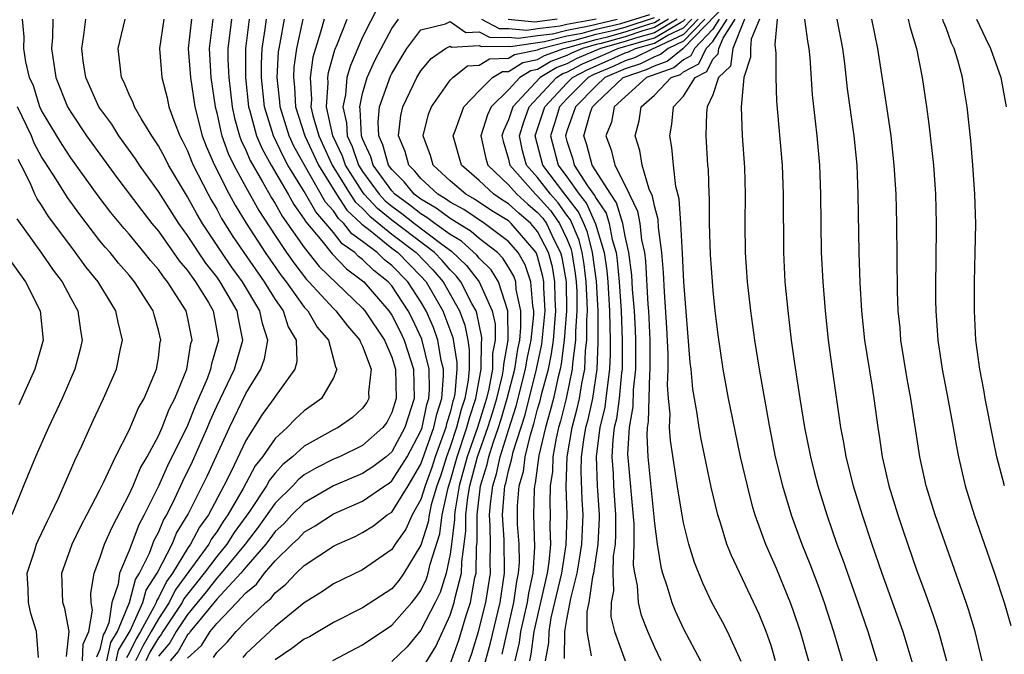
# Model space of a CAD drawing. Units: inches. Extents: x 2625000 to 2628000, y 1491000 to 1494000.
# Drawn here: x 2625823 to 2625891, y 1491657 to 1491701 of the extents above; entities that cross this region are included whole.
import ezdxf

# ---------------------------------------------------------------- set-up
doc = ezdxf.new("R2010")
doc.units = ezdxf.units.IN
doc.header["$MEASUREMENT"] = 0
doc.layers.add('LD26251491_2ft', color=192, linetype='Continuous')

msp = doc.modelspace()

# ---------------------------------------------------------------- linework, layer by layer
at = {"layer": 'LD26251491_2ft'}
for points, elevation in [([(2625848.08, 1491701.92), (2625847, 1491699.76), (2625846.161, 1491697.839), (2625845.926, 1491697), (2625845.822, 1491695.822), (2625845.641, 1491695), (2625845.899, 1491693.899), (2625845.941, 1491693), (2625846.281, 1491692.281), (2625846.723, 1491691), (2625847, 1491690.564), (2625848.141, 1491689), (2625848.555, 1491688.555), (2625849, 1491688.191), (2625849.687, 1491687.687), (2625850.553, 1491687), (2625852.426, 1491685.574), (2625853.096, 1491685.096), (2625854.121, 1491684.121), (2625854.987, 1491683), (2625855.877, 1491681), (2625856.077, 1491680.077), (2625856.081, 1491679), (2625855.914, 1491678.086), (2625855.899, 1491677), (2625855.646, 1491675.646), (2625855.489, 1491675), (2625855.378, 1491674.622), (2625854.866, 1491673), (2625854.176, 1491671), (2625853.631, 1491669), (2625853.344, 1491667.344), (2625853.305, 1491667), (2625853.307, 1491666.693), (2625853.1, 1491665), (2625853, 1491664.314), (2625852.729, 1491663), (2625852.313, 1491661.687), (2625851.978, 1491661), (2625851, 1491659.096), (2625850.044, 1491657.956), (2625849, 1491656.942)], 8954), ([(2625867.469, 1491657), (2625867, 1491657.964), (2625866.544, 1491659), (2625866.115, 1491660.115), (2625865.906, 1491661), (2625865.835, 1491662.164), (2625865.662, 1491663), (2625865.58, 1491663.58), (2625865.619, 1491665), (2625865.612, 1491666.388), (2625865.191, 1491671.191), (2625865.297, 1491673), (2625865.551, 1491674.449), (2625865.577, 1491675.577), (2625865.724, 1491677), (2625865.727, 1491679), (2625865.699, 1491679.699), (2625865.632, 1491681), (2625865.507, 1491682.493), (2625865.454, 1491683.454), (2625865.249, 1491685), (2625865, 1491686.131), (2625864.832, 1491687), (2625864.41, 1491688.41), (2625864.009, 1491689), (2625862.729, 1491691), (2625862.38, 1491692.38), (2625862.175, 1491693), (2625862.621, 1491694.621), (2625862.754, 1491695), (2625863, 1491695.249), (2625864.869, 1491697), (2625865, 1491697.057), (2625866.454, 1491697.546), (2625867, 1491697.815), (2625867.878, 1491698.122), (2625868.946, 1491699), (2625869, 1491699.025), (2625871.937, 1491702.063)], 8930), ([(2625827.804, 1491657), (2625827.857, 1491658.143), (2625828.24, 1491659), (2625828.477, 1491660.477), (2625828.39, 1491661), (2625828.374, 1491661.626), (2625828.598, 1491663), (2625829, 1491664.047), (2625829.319, 1491665), (2625829.829, 1491666.171), (2625831, 1491668.413), (2625831.263, 1491669), (2625831.769, 1491670.231), (2625832.226, 1491671), (2625833, 1491672.428), (2625833.264, 1491673), (2625833.747, 1491674.253), (2625834.132, 1491675), (2625834.944, 1491677), (2625835.238, 1491678.762), (2625835.31, 1491679), (2625835, 1491680.58), (2625834.9, 1491681), (2625833.634, 1491683), (2625833.344, 1491683.344), (2625833, 1491683.843), (2625832.456, 1491684.456), (2625832.034, 1491685), (2625831, 1491686.262), (2625830.652, 1491686.652), (2625829.746, 1491687.745), (2625828.883, 1491688.883), (2625827, 1491691.502), (2625826.401, 1491692.402), (2625826.033, 1491693), (2625825, 1491694.751), (2625824.883, 1491695), (2625824.431, 1491696.431), (2625824.179, 1491697), (2625823.928, 1491698.072), (2625823.789, 1491699), (2625823.799, 1491699.799), (2625823.685, 1491701)], 8982), ([(2625825.77, 1491701), (2625825.751, 1491699.751), (2625825.686, 1491699), (2625825.983, 1491697), (2625826.776, 1491695), (2625827, 1491694.619), (2625828.079, 1491693), (2625830.153, 1491690.153), (2625831.876, 1491687.876), (2625832.564, 1491687), (2625833, 1491686.474), (2625834.436, 1491684.436), (2625835, 1491683.77), (2625835.309, 1491683.309), (2625835.553, 1491683), (2625836.431, 1491681.569), (2625836.763, 1491681), (2625837.123, 1491679), (2625836.641, 1491677.359), (2625836.584, 1491677), (2625836.346, 1491676.346), (2625835.535, 1491674.465), (2625835, 1491673.129), (2625833.634, 1491670.366), (2625833, 1491668.983), (2625832.025, 1491667), (2625831.67, 1491666.329), (2625831, 1491664.574), (2625830.341, 1491663), (2625830.247, 1491662.247), (2625829.807, 1491661), (2625829.597, 1491659.597), (2625829.351, 1491659), (2625829.221, 1491658.78), (2625829, 1491657.786), (2625828.757, 1491657.243)], 8980), ([(2625829.472, 1491657), (2625829.749, 1491658.251), (2625830.191, 1491659), (2625831.019, 1491661), (2625831.433, 1491662.567), (2625831.718, 1491663), (2625832.391, 1491664.391), (2625832.724, 1491665.277), (2625833, 1491665.799), (2625833.354, 1491666.645), (2625833.573, 1491667), (2625834.122, 1491668.122), (2625834.678, 1491669.322), (2625835.338, 1491670.662), (2625836.373, 1491673), (2625836.553, 1491673.447), (2625837, 1491674.457), (2625838.213, 1491677), (2625838.785, 1491679), (2625838.485, 1491680.485), (2625838.401, 1491681), (2625837.237, 1491683), (2625837, 1491683.334), (2625836.265, 1491684.265), (2625835, 1491686.178), (2625834.405, 1491687), (2625833, 1491689.189), (2625831.702, 1491691), (2625831.434, 1491691.433), (2625830.295, 1491693), (2625829.802, 1491693.802), (2625828.918, 1491695), (2625828.03, 1491697), (2625827.857, 1491698.143), (2625827.751, 1491699), (2625827.903, 1491699.903), (2625828.019, 1491701)], 8978), ([(2625830.118, 1491657), (2625830.278, 1491657.722), (2625831.063, 1491659.063), (2625831.932, 1491661), (2625832.155, 1491661.845), (2625832.914, 1491663), (2625833.94, 1491665), (2625834.253, 1491665.747), (2625835.048, 1491667.048), (2625836.338, 1491669.661), (2625837.871, 1491673), (2625839, 1491675.341), (2625840.034, 1491677), (2625840.286, 1491677.714), (2625840.516, 1491679), (2625840.13, 1491680.13), (2625839.967, 1491681), (2625838.775, 1491683), (2625838.024, 1491684.024), (2625837.347, 1491685), (2625836.024, 1491687), (2625835.646, 1491687.647), (2625835, 1491688.814), (2625833.687, 1491691), (2625833.461, 1491691.461), (2625833, 1491692.309), (2625832.736, 1491692.736), (2625832.544, 1491693), (2625831.815, 1491694.185), (2625831.361, 1491695), (2625831.272, 1491695.272), (2625831, 1491695.838), (2625830.666, 1491696.666), (2625830.483, 1491697), (2625830.395, 1491697.605), (2625830.256, 1491699), (2625830.722, 1491701)], 8976), ([(2625833.368, 1491701), (2625833.073, 1491699), (2625833.237, 1491697), (2625833.6, 1491695.599), (2625833.73, 1491695), (2625834.133, 1491693.867), (2625834.479, 1491693), (2625834.663, 1491692.663), (2625835, 1491691.974), (2625835.27, 1491691.27), (2625835.39, 1491691), (2625836.413, 1491689), (2625836.622, 1491688.622), (2625837, 1491687.975), (2625837.339, 1491687.339), (2625838.108, 1491686.108), (2625838.85, 1491685), (2625840.253, 1491683), (2625841, 1491681.787), (2625841.547, 1491681), (2625841.903, 1491679.904), (2625842.449, 1491679), (2625842.489, 1491677.511), (2625842.352, 1491677), (2625841, 1491675.134), (2625840.92, 1491675), (2625840.117, 1491673.883), (2625839, 1491672.119), (2625837.987, 1491669.987), (2625837.485, 1491669), (2625836.427, 1491667), (2625835.827, 1491666.173), (2625835.209, 1491665), (2625835, 1491664.711), (2625833.965, 1491663), (2625833.557, 1491662.443), (2625833, 1491661.31), (2625832.877, 1491661.123), (2625832.845, 1491661), (2625832.718, 1491660.718), (2625831.772, 1491659), (2625831.485, 1491658.515), (2625831, 1491657.52), (2625830.807, 1491657.193)], 8974), ([(2625835.267, 1491701), (2625835.048, 1491699), (2625835.201, 1491697), (2625835.502, 1491695), (2625836.01, 1491693), (2625836.285, 1491692.285), (2625836.853, 1491691), (2625837.863, 1491689), (2625838.258, 1491688.259), (2625839.009, 1491687.009), (2625840.318, 1491685), (2625841.424, 1491683.425), (2625841.752, 1491683), (2625843, 1491681.263), (2625843.239, 1491681), (2625843.886, 1491679.886), (2625844.655, 1491679), (2625845.154, 1491677.154), (2625845.238, 1491677), (2625845, 1491676.403), (2625844.188, 1491675), (2625843, 1491674.138), (2625842.403, 1491673.597), (2625841.834, 1491673), (2625841, 1491672.247), (2625840.146, 1491671), (2625839.637, 1491670.363), (2625838.818, 1491668.818), (2625837.771, 1491667), (2625837.449, 1491666.551), (2625837, 1491665.854), (2625836.641, 1491665.359), (2625836.452, 1491665), (2625834.157, 1491661.844), (2625833.742, 1491661), (2625833, 1491659.88), (2625832.515, 1491659), (2625831.951, 1491658.049), (2625831.441, 1491657)], 8972), ([(2625836.729, 1491701), (2625836.476, 1491699), (2625836.608, 1491697), (2625836.89, 1491695), (2625837, 1491694.577), (2625837.279, 1491693.279), (2625837.357, 1491693), (2625837.797, 1491691.797), (2625838.182, 1491691), (2625839, 1491689.473), (2625839.881, 1491687.881), (2625841, 1491686.163), (2625841.786, 1491685), (2625842.287, 1491684.287), (2625843.16, 1491683.16), (2625843.326, 1491683), (2625845, 1491681.17), (2625845.176, 1491681), (2625845.969, 1491679.969), (2625846.816, 1491679), (2625846.853, 1491678.853), (2625847, 1491678.586), (2625847.591, 1491677), (2625847.415, 1491675.415), (2625847.429, 1491675), (2625847.282, 1491674.718), (2625847, 1491674.33), (2625846.317, 1491673.683), (2625845.328, 1491673), (2625845, 1491672.837), (2625843, 1491671.73), (2625842.205, 1491671), (2625841.54, 1491670.46), (2625841, 1491669.871), (2625840.613, 1491669.387), (2625840.407, 1491669), (2625839.249, 1491667.249), (2625838.207, 1491665.793), (2625837.697, 1491665), (2625837, 1491664.161), (2625836.13, 1491663), (2625835, 1491661.576), (2625834.756, 1491661.244), (2625834.637, 1491661), (2625833.315, 1491659), (2625833.201, 1491658.799), (2625833, 1491658.564), (2625832.418, 1491657.582), (2625832.135, 1491657)], 8970), ([(2625838.005, 1491701), (2625837.88, 1491699.88), (2625837.764, 1491699), (2625837.768, 1491698.232), (2625837.83, 1491697), (2625838.055, 1491695), (2625838.222, 1491694.222), (2625838.567, 1491693), (2625838.683, 1491692.683), (2625839, 1491692.025), (2625839.305, 1491691.305), (2625840.144, 1491689.855), (2625840.754, 1491688.754), (2625841, 1491688.372), (2625841.49, 1491687.49), (2625843, 1491685.343), (2625844.034, 1491684.034), (2625847, 1491681.184), (2625847.159, 1491681), (2625848.493, 1491679), (2625849, 1491677.815), (2625849.263, 1491677), (2625849.302, 1491675), (2625849, 1491674.019), (2625848.651, 1491673.349), (2625848.397, 1491673), (2625847, 1491671.772), (2625845.412, 1491671), (2625845, 1491670.825), (2625843.795, 1491670.205), (2625843, 1491669.744), (2625842.589, 1491669.411), (2625842.213, 1491669), (2625841, 1491667.808), (2625839.844, 1491666.156), (2625838.944, 1491665), (2625837.306, 1491663), (2625837, 1491662.672), (2625836.27, 1491661.73), (2625835, 1491660.182), (2625834.222, 1491659), (2625833.778, 1491658.222), (2625833, 1491657.31)], 8968), ([(2625839.23, 1491701), (2625838.97, 1491699), (2625838.982, 1491697), (2625839.189, 1491695), (2625839.275, 1491694.724), (2625839.739, 1491693), (2625840.114, 1491692.114), (2625840.727, 1491691), (2625841.891, 1491689), (2625842.287, 1491688.287), (2625843, 1491687.3), (2625843.107, 1491687.107), (2625844.198, 1491685.802), (2625844.908, 1491684.908), (2625845.886, 1491683.886), (2625847.077, 1491683), (2625848.802, 1491681), (2625849, 1491680.702), (2625849.58, 1491679.58), (2625849.858, 1491679), (2625850.494, 1491677), (2625850.531, 1491675), (2625849.905, 1491673), (2625849, 1491671.331), (2625848.619, 1491671), (2625847.699, 1491670.301), (2625847, 1491669.853), (2625845, 1491669.003), (2625843, 1491667.841), (2625842.145, 1491667), (2625841.595, 1491666.405), (2625841, 1491665.862), (2625840.642, 1491665.358), (2625840.362, 1491665), (2625839, 1491663.419), (2625838.658, 1491663), (2625837, 1491661.222), (2625835.958, 1491659.958), (2625835.192, 1491659), (2625835.117, 1491658.883), (2625835, 1491658.776), (2625834.355, 1491657.644), (2625833.806, 1491657)], 8966), ([(2625835, 1491657.185), (2625835.95, 1491658.051), (2625836.554, 1491659), (2625837, 1491659.557), (2625838.39, 1491661), (2625839, 1491661.665), (2625839.734, 1491662.266), (2625840.286, 1491663), (2625841, 1491663.858), (2625842.167, 1491665), (2625842.603, 1491665.397), (2625843, 1491665.827), (2625843.743, 1491666.257), (2625845, 1491667.084), (2625847, 1491667.952), (2625848.515, 1491669), (2625848.811, 1491669.189), (2625849, 1491669.333), (2625850.053, 1491671), (2625851, 1491672.772), (2625851.08, 1491673), (2625851.414, 1491674.586), (2625851.544, 1491675), (2625851.593, 1491675.593), (2625851.572, 1491677), (2625851.064, 1491679.064), (2625850.42, 1491680.42), (2625850.121, 1491681), (2625849, 1491682.71), (2625848.75, 1491683), (2625847.768, 1491683.768), (2625847, 1491684.522), (2625846.725, 1491684.725), (2625846.463, 1491685), (2625845.601, 1491685.601), (2625845, 1491686.372), (2625844.477, 1491687), (2625843.786, 1491687.786), (2625843, 1491689.192), (2625841.884, 1491691), (2625841.569, 1491691.569), (2625840.891, 1491693), (2625840.271, 1491695), (2625840.066, 1491697), (2625840.061, 1491697.939), (2625840.116, 1491699), (2625840.325, 1491700.324), (2625840.412, 1491701)], 8964), ([(2625836.782, 1491657.218), (2625837, 1491657.561), (2625837.717, 1491658.283), (2625838.332, 1491659), (2625839, 1491659.7), (2625840.369, 1491661), (2625840.716, 1491661.284), (2625841, 1491661.662), (2625841.743, 1491662.257), (2625842.449, 1491663), (2625843, 1491663.537), (2625845, 1491664.86), (2625845.281, 1491665), (2625846.48, 1491665.52), (2625847, 1491665.789), (2625847.747, 1491666.252), (2625848.69, 1491667), (2625849, 1491667.205), (2625850.117, 1491669), (2625851, 1491670.475), (2625851.89, 1491673), (2625852.083, 1491673.917), (2625852.423, 1491675), (2625852.551, 1491676.551), (2625852.544, 1491677), (2625852.395, 1491677.605), (2625852.158, 1491679), (2625851.856, 1491679.856), (2625851.353, 1491681), (2625851, 1491681.615), (2625850.098, 1491683), (2625849, 1491684.113), (2625848.502, 1491684.502), (2625847.996, 1491685), (2625847, 1491685.766), (2625846.273, 1491686.273), (2625845.706, 1491687), (2625845.339, 1491687.339), (2625845, 1491687.856), (2625844.465, 1491688.465), (2625843.011, 1491691), (2625842.296, 1491692.296), (2625841.966, 1491693), (2625841.345, 1491695), (2625841.328, 1491695.327), (2625841.153, 1491697), (2625841.241, 1491698.759), (2625841.274, 1491699), (2625841.35, 1491699.35), (2625841.637, 1491701)], 8962), ([(2625842.903, 1491701), (2625842.474, 1491699), (2625842.297, 1491697.703), (2625842.262, 1491697), (2625842.331, 1491696.331), (2625842.404, 1491695), (2625843.03, 1491693), (2625843.968, 1491691), (2625845.201, 1491689), (2625845.914, 1491687.914), (2625846.902, 1491687), (2625846.945, 1491686.945), (2625847.406, 1491686.594), (2625849, 1491685.308), (2625849.411, 1491685), (2625851, 1491683.389), (2625851.35, 1491683), (2625852.492, 1491681), (2625852.647, 1491680.647), (2625853.177, 1491679.177), (2625853.457, 1491677.457), (2625853.45, 1491677), (2625853.317, 1491675.317), (2625853.259, 1491675), (2625853.195, 1491674.805), (2625853, 1491674.037), (2625852.752, 1491673.248), (2625852.7, 1491673), (2625851.965, 1491671), (2625851.736, 1491670.264), (2625851.279, 1491669), (2625851, 1491668.058), (2625850.402, 1491667), (2625849.961, 1491666.039), (2625849.242, 1491665), (2625849, 1491664.626), (2625847, 1491663.242), (2625845, 1491662.276), (2625844.241, 1491661.759), (2625843, 1491660.972), (2625841, 1491659.352), (2625839, 1491657.47), (2625838.783, 1491657.217)], 8960), ([(2625844.355, 1491701), (2625844.123, 1491700.123), (2625843.766, 1491699), (2625843.598, 1491698.402), (2625843.404, 1491697), (2625843.497, 1491695.497), (2625843.463, 1491695), (2625843.59, 1491694.41), (2625843.995, 1491693), (2625844.924, 1491691), (2625846.153, 1491689), (2625846.488, 1491688.488), (2625847, 1491688.015), (2625847.489, 1491687.489), (2625849, 1491686.263), (2625850.683, 1491685), (2625851.824, 1491683.824), (2625852.513, 1491683), (2625853.634, 1491681), (2625854.008, 1491680.008), (2625854.208, 1491679), (2625854.316, 1491678.316), (2625854.297, 1491677), (2625854.237, 1491676.237), (2625854.011, 1491675), (2625853.761, 1491674.239), (2625853.446, 1491673), (2625853, 1491671.678), (2625852.748, 1491671), (2625852.332, 1491669.668), (2625852.091, 1491669), (2625851.708, 1491667.708), (2625851.554, 1491667), (2625851.491, 1491666.509), (2625851, 1491664.933), (2625849.828, 1491663), (2625849.486, 1491662.515), (2625849, 1491661.93), (2625847, 1491660.628), (2625845, 1491659.624), (2625843.351, 1491658.649), (2625843, 1491658.482), (2625842.155, 1491657.845), (2625841, 1491657.075)], 8958), ([(2625844.968, 1491657.032), (2625847, 1491658.1), (2625849, 1491659.433), (2625850.373, 1491661), (2625850.658, 1491661.342), (2625851, 1491661.828), (2625851.384, 1491662.616), (2625851.506, 1491663), (2625851.637, 1491663.637), (2625852.292, 1491665.708), (2625852.455, 1491667), (2625852.863, 1491668.863), (2625853, 1491669.299), (2625853.475, 1491671), (2625854.156, 1491673), (2625854.327, 1491673.673), (2625854.762, 1491675), (2625855.131, 1491677), (2625855.155, 1491678.845), (2625855.184, 1491679), (2625855.183, 1491679.183), (2625854.839, 1491680.839), (2625854.778, 1491681), (2625854.499, 1491681.501), (2625853.73, 1491683), (2625853.412, 1491683.412), (2625853, 1491683.808), (2625852.457, 1491684.457), (2625851.934, 1491685), (2625849, 1491687.221), (2625848.022, 1491688.022), (2625847.113, 1491689), (2625847, 1491689.154), (2625845.826, 1491691), (2625845.614, 1491691.614), (2625844.959, 1491693), (2625844.525, 1491695), (2625844.638, 1491696.638), (2625844.615, 1491697), (2625844.662, 1491697.338), (2625845.1, 1491698.9), (2625845.257, 1491699.257), (2625845.932, 1491701)], 8956), ([(2625851, 1491656.319), (2625852.017, 1491657.982), (2625853, 1491660.129), (2625853.288, 1491661), (2625853.352, 1491661.352), (2625853.779, 1491663), (2625853.794, 1491663.794), (2625853.971, 1491665), (2625854.083, 1491665.917), (2625854.074, 1491667), (2625854.21, 1491668.211), (2625854.348, 1491669), (2625854.877, 1491671), (2625855.592, 1491673), (2625855.931, 1491674.068), (2625856.204, 1491675), (2625856.591, 1491676.591), (2625856.667, 1491677), (2625856.672, 1491677.328), (2625856.978, 1491679), (2625856.965, 1491681), (2625856.307, 1491683), (2625855.805, 1491683.805), (2625855, 1491684.609), (2625854.83, 1491684.83), (2625853.773, 1491685.773), (2625853, 1491686.233), (2625851.952, 1491687), (2625851.414, 1491687.414), (2625851, 1491687.649), (2625850.247, 1491688.247), (2625849.22, 1491689), (2625849, 1491689.241), (2625847.727, 1491691), (2625847.571, 1491691.571), (2625847, 1491692.797), (2625846.923, 1491693), (2625846.838, 1491694.838), (2625846.8, 1491695), (2625847, 1491695.905), (2625847.321, 1491697), (2625847.835, 1491698.165), (2625848.262, 1491699), (2625849, 1491700.371), (2625849.453, 1491701)], 8952), ([(2625853, 1491656.778), (2625853.595, 1491658.406), (2625854.097, 1491660.097), (2625854.396, 1491661), (2625854.703, 1491662.703), (2625854.78, 1491663), (2625854.814, 1491664.814), (2625854.859, 1491665.141), (2625854.843, 1491667), (2625855.075, 1491669), (2625855.53, 1491670.47), (2625855.646, 1491671), (2625855.94, 1491671.94), (2625856.321, 1491673), (2625856.485, 1491673.515), (2625856.92, 1491675), (2625857.426, 1491677), (2625857.636, 1491678.365), (2625857.769, 1491679), (2625857.858, 1491679.858), (2625857.854, 1491681), (2625857.536, 1491682.464), (2625857.494, 1491683), (2625857.37, 1491683.37), (2625857, 1491684.008), (2625856.619, 1491684.619), (2625856.238, 1491685), (2625855, 1491685.967), (2625854.45, 1491686.45), (2625853, 1491687.327), (2625852.054, 1491688.054), (2625851, 1491688.653), (2625850.543, 1491689), (2625849.852, 1491689.852), (2625849, 1491690.696), (2625848.78, 1491691), (2625848.397, 1491692.397), (2625848.116, 1491693), (2625848.063, 1491693.937), (2625848.167, 1491695), (2625848.905, 1491697.095), (2625849, 1491697.281), (2625849.642, 1491698.358), (2625850.041, 1491699), (2625851, 1491700.275), (2625852.684, 1491700.684), (2625853, 1491700.842), (2625854.087, 1491700.087), (2625855, 1491700.132), (2625855.744, 1491699.744), (2625857, 1491699.764), (2625857.697, 1491699.697), (2625859, 1491699.887), (2625860.009, 1491700.009), (2625861, 1491700.261), (2625862.539, 1491700.539), (2625863, 1491700.67), (2625864.445, 1491701)], 8950), ([(2625853.886, 1491655.886), (2625854.492, 1491657.508), (2625854.951, 1491659), (2625855.445, 1491661), (2625855.756, 1491663), (2625855.743, 1491663.743), (2625855.765, 1491665), (2625855.752, 1491666.248), (2625855.708, 1491667), (2625855.764, 1491667.764), (2625855.917, 1491669), (2625856.173, 1491669.827), (2625856.429, 1491671), (2625857, 1491672.826), (2625857.537, 1491674.463), (2625858.177, 1491677), (2625858.286, 1491677.713), (2625858.556, 1491679), (2625858.737, 1491680.737), (2625858.736, 1491681), (2625858.663, 1491681.337), (2625858.533, 1491683), (2625858.15, 1491684.15), (2625857.656, 1491685), (2625857, 1491685.764), (2625855.358, 1491687), (2625853.941, 1491687.941), (2625853, 1491688.459), (2625852.694, 1491688.694), (2625852.156, 1491689), (2625851, 1491690.068), (2625850.583, 1491690.583), (2625850.162, 1491691), (2625849.92, 1491691.92), (2625849.451, 1491693), (2625849.612, 1491694.388), (2625849.749, 1491695), (2625850.72, 1491697), (2625851, 1491697.458), (2625851.694, 1491698.306), (2625852.678, 1491699), (2625853, 1491699.162), (2625853.095, 1491699.095), (2625855, 1491699.189), (2625855.124, 1491699.124), (2625857, 1491699.155), (2625857.141, 1491699.141), (2625859.468, 1491699.468), (2625861, 1491699.858), (2625862.047, 1491700.047), (2625863, 1491700.319), (2625864.709, 1491700.709), (2625866.68, 1491701.321)], 8948), ([(2625855, 1491655.375), (2625855.761, 1491658.239), (2625856.422, 1491661), (2625856.725, 1491663), (2625856.697, 1491665.303), (2625856.598, 1491667), (2625856.724, 1491668.724), (2625856.758, 1491669), (2625856.815, 1491669.185), (2625857, 1491670.029), (2625857.218, 1491670.782), (2625857.246, 1491671), (2625857.321, 1491671.321), (2625858.142, 1491673.858), (2625858.928, 1491677), (2625859.291, 1491678.709), (2625859.514, 1491681), (2625859.427, 1491682.573), (2625859.42, 1491683), (2625859.358, 1491683.358), (2625859, 1491684.717), (2625858.929, 1491684.929), (2625858.888, 1491685), (2625857.189, 1491687), (2625857, 1491687.165), (2625855.867, 1491687.867), (2625854.671, 1491688.671), (2625854.074, 1491689), (2625853, 1491689.926), (2625851.829, 1491691), (2625851.647, 1491691.647), (2625851.149, 1491693), (2625851.521, 1491694.479), (2625851.716, 1491695), (2625853, 1491696.812), (2625853.178, 1491697), (2625854.199, 1491697.801), (2625855, 1491697.861), (2625855.705, 1491698.295), (2625857, 1491698.326), (2625857.416, 1491698.583), (2625859, 1491698.909), (2625859.213, 1491699), (2625861, 1491699.455), (2625861.555, 1491699.555), (2625863, 1491699.967), (2625864.253, 1491700.253), (2625865, 1491700.46), (2625867, 1491701.118)], 8946), ([(2625856.556, 1491657.444), (2625857.372, 1491661), (2625857.572, 1491662.428), (2625857.695, 1491663), (2625857.747, 1491663.747), (2625857.722, 1491665), (2625857.627, 1491666.373), (2625857.608, 1491667), (2625857.622, 1491667.622), (2625857.739, 1491669), (2625858.022, 1491669.978), (2625858.152, 1491671), (2625858.505, 1491672.505), (2625858.747, 1491673.253), (2625859, 1491674.261), (2625859.171, 1491674.829), (2625859.271, 1491675.271), (2625859.732, 1491677), (2625859.956, 1491678.044), (2625860.075, 1491679), (2625860.247, 1491681), (2625860.202, 1491681.798), (2625860.182, 1491683), (2625860.01, 1491684.01), (2625859.748, 1491685), (2625859, 1491686.453), (2625858.538, 1491687), (2625857.702, 1491687.701), (2625857, 1491688.347), (2625856.597, 1491688.597), (2625855.997, 1491689), (2625855, 1491689.933), (2625853.77, 1491691), (2625853.197, 1491693), (2625853.346, 1491693.346), (2625853.942, 1491695), (2625855, 1491696.1), (2625855.915, 1491697), (2625856.586, 1491697.414), (2625857, 1491697.424), (2625857.975, 1491698.025), (2625859, 1491698.237), (2625859.475, 1491698.525), (2625860.796, 1491699), (2625861.063, 1491699.063), (2625863, 1491699.615), (2625863.798, 1491699.798), (2625865, 1491700.131), (2625866.692, 1491700.692), (2625867, 1491700.78), (2625867.37, 1491701)], 8944), ([(2625867.963, 1491701), (2625867, 1491700.427), (2625866.199, 1491700.198), (2625865, 1491699.801), (2625863.342, 1491699.342), (2625863, 1491699.264), (2625862.074, 1491699), (2625861.324, 1491698.676), (2625861, 1491698.504), (2625859.894, 1491698.106), (2625859, 1491697.563), (2625858.533, 1491697.467), (2625857.776, 1491697), (2625857, 1491696.168), (2625855.818, 1491695), (2625855.565, 1491694.435), (2625855.103, 1491693), (2625855.441, 1491691.441), (2625855.575, 1491691), (2625857, 1491689.654), (2625857.575, 1491689), (2625858.317, 1491688.317), (2625859, 1491687.744), (2625859.347, 1491687.346), (2625859.596, 1491687), (2625860.116, 1491685.884), (2625860.572, 1491685), (2625860.661, 1491684.661), (2625860.945, 1491683), (2625860.979, 1491681), (2625860.824, 1491679), (2625860.622, 1491677.378), (2625860.54, 1491677), (2625860.373, 1491676.373), (2625860.08, 1491675), (2625859.867, 1491674.133), (2625859.527, 1491673), (2625859.075, 1491671.075), (2625858.826, 1491669.174), (2625858.776, 1491669), (2625858.755, 1491668.755), (2625858.715, 1491667), (2625858.79, 1491664.79), (2625858.666, 1491663), (2625858.37, 1491661.63), (2625858.282, 1491661), (2625857.833, 1491659), (2625857.734, 1491658.266), (2625857.438, 1491657)], 8942), ([(2625855.142, 1491701), (2625856.363, 1491700.363), (2625857, 1491700.373), (2625858.253, 1491700.253), (2625859, 1491700.362), (2625860.55, 1491700.55), (2625861, 1491700.664), (2625863, 1491701.021)], 8952), ([(2625868.555, 1491701), (2625867, 1491700.075), (2625865.706, 1491699.706), (2625865, 1491699.471), (2625863.296, 1491699), (2625861.696, 1491698.304), (2625861, 1491697.935), (2625860.312, 1491697.688), (2625859.181, 1491697), (2625857.288, 1491695), (2625857, 1491694.1), (2625856.66, 1491693.341), (2625856.55, 1491693), (2625856.63, 1491692.63), (2625857, 1491691.408), (2625857.092, 1491691), (2625858.859, 1491689), (2625859, 1491688.876), (2625859.874, 1491687.874), (2625860.502, 1491687), (2625861, 1491685.932), (2625861.272, 1491685.272), (2625861.342, 1491685), (2625861.571, 1491683.571), (2625861.642, 1491683), (2625861.675, 1491682.325), (2625861.695, 1491681), (2625861.591, 1491679.591), (2625861.593, 1491679), (2625861.385, 1491677.385), (2625861.369, 1491677), (2625860.948, 1491675), (2625860.563, 1491673.437), (2625860.432, 1491673), (2625860.258, 1491672.258), (2625860.038, 1491671), (2625860.011, 1491669.989), (2625859.86, 1491669), (2625859.833, 1491667.833), (2625859.863, 1491667), (2625859.834, 1491666.166), (2625859.87, 1491665), (2625859.775, 1491663.775), (2625859.653, 1491663), (2625858.747, 1491659), (2625858.539, 1491657.461), (2625858.432, 1491657)], 8940), ([(2625860.344, 1491701), (2625858.809, 1491700.81), (2625856.982, 1491700.983)], 8954), ([(2625859.546, 1491657), (2625859.777, 1491658.223), (2625859.783, 1491659), (2625859.937, 1491659.937), (2625860.648, 1491663), (2625860.956, 1491664.956), (2625861.023, 1491667), (2625860.955, 1491668.955), (2625861.014, 1491671), (2625861.354, 1491673), (2625861.704, 1491674.296), (2625861.862, 1491675), (2625862.019, 1491676.019), (2625862.225, 1491677), (2625862.276, 1491678.276), (2625862.369, 1491679), (2625862.363, 1491680.363), (2625862.41, 1491681), (2625862.401, 1491681.599), (2625862.333, 1491683), (2625862.185, 1491684.185), (2625862.055, 1491685), (2625861.839, 1491685.839), (2625861.249, 1491687.249), (2625861, 1491687.568), (2625860.401, 1491688.401), (2625859.879, 1491689), (2625859, 1491690.154), (2625858.246, 1491691), (2625857.968, 1491691.968), (2625857.748, 1491693), (2625858.042, 1491693.958), (2625858.423, 1491695), (2625860.288, 1491697), (2625860.731, 1491697.269), (2625861, 1491697.365), (2625862.067, 1491697.933), (2625863.467, 1491698.533), (2625864.486, 1491699), (2625867, 1491699.723), (2625868.784, 1491700.784), (2625869, 1491700.885), (2625869.112, 1491701)], 8938), ([(2625860.85, 1491657.15), (2625860.865, 1491659), (2625861, 1491659.822), (2625861.269, 1491661.269), (2625861.718, 1491663), (2625861.84, 1491663.84), (2625862.038, 1491665), (2625862.117, 1491667), (2625862.053, 1491668.052), (2625861.986, 1491669.986), (2625862.013, 1491671), (2625862.163, 1491672.163), (2625862.305, 1491673), (2625862.453, 1491673.547), (2625862.778, 1491675), (2625863.08, 1491677), (2625863.154, 1491678.846), (2625863.139, 1491681), (2625863.026, 1491683.026), (2625862.768, 1491685), (2625862.407, 1491686.407), (2625862.162, 1491687), (2625861.802, 1491687.802), (2625860.866, 1491689), (2625859.36, 1491691), (2625858.835, 1491693), (2625859.495, 1491695), (2625861, 1491696.613), (2625861.383, 1491697), (2625862.439, 1491697.561), (2625863.84, 1491698.16), (2625865, 1491698.691), (2625865.232, 1491698.768), (2625865.702, 1491699), (2625867, 1491699.37), (2625867.915, 1491699.915), (2625869, 1491700.42), (2625869.562, 1491701)], 8936), ([(2625870.013, 1491701), (2625869, 1491699.955), (2625867, 1491699.018), (2625866.936, 1491699), (2625865.639, 1491698.361), (2625865, 1491698.146), (2625864.214, 1491697.786), (2625862.81, 1491697.19), (2625862.454, 1491697), (2625861, 1491695.532), (2625860.504, 1491695), (2625860.153, 1491693.847), (2625859.873, 1491693), (2625860.395, 1491691), (2625861, 1491690.193), (2625861.85, 1491689), (2625862.354, 1491688.354), (2625862.974, 1491686.974), (2625863.552, 1491685), (2625863.739, 1491683.739), (2625863.811, 1491683), (2625863.933, 1491681), (2625863.938, 1491679.938), (2625863.979, 1491679), (2625863.973, 1491678.027), (2625863.932, 1491677), (2625863.753, 1491675.753), (2625863.681, 1491675), (2625863.603, 1491674.397), (2625863.266, 1491673), (2625863.013, 1491671.013), (2625863.089, 1491669), (2625863.215, 1491667), (2625863.216, 1491666.785), (2625863.126, 1491665), (2625862.829, 1491663), (2625862.769, 1491662.769), (2625862.498, 1491661), (2625862.378, 1491660.378), (2625862.371, 1491659), (2625862.665, 1491657.335)], 8934), ([(2625870.463, 1491701), (2625869, 1491699.49), (2625867.947, 1491699), (2625867.428, 1491698.573), (2625867, 1491698.423), (2625866.047, 1491697.953), (2625865, 1491697.601), (2625863.615, 1491697), (2625863, 1491696.424), (2625861.591, 1491695), (2625861, 1491693.315), (2625860.902, 1491693), (2625861, 1491692.627), (2625861.405, 1491691.405), (2625861.508, 1491691), (2625862.421, 1491689.579), (2625862.907, 1491688.907), (2625863, 1491688.699), (2625863.689, 1491687.689), (2625863.895, 1491687), (2625864.108, 1491685.892), (2625864.371, 1491685), (2625864.452, 1491684.452), (2625864.594, 1491683), (2625864.726, 1491681), (2625864.803, 1491679), (2625864.793, 1491677.207), (2625864.784, 1491677), (2625864.748, 1491676.748), (2625864.581, 1491675), (2625864.399, 1491673.601), (2625864.254, 1491673), (2625864.145, 1491672.145), (2625864.086, 1491671), (2625864.165, 1491669.835), (2625864.197, 1491669), (2625864.332, 1491667), (2625864.337, 1491665.663), (2625864.304, 1491665), (2625864.177, 1491664.177), (2625864.148, 1491663), (2625864.195, 1491661.805), (2625864.03, 1491661), (2625864.025, 1491660.025), (2625864.268, 1491659), (2625864.994, 1491656.994)], 8932), ([(2625871.446, 1491701), (2625871, 1491700.315), (2625869.757, 1491699), (2625869.51, 1491698.49), (2625869, 1491698.223), (2625868.329, 1491697.671), (2625866.45, 1491697), (2625864.243, 1491695), (2625864.054, 1491693.946), (2625863.68, 1491693), (2625864.048, 1491692.048), (2625864.288, 1491691), (2625865, 1491689.598), (2625865.846, 1491687.846), (2625866, 1491687), (2625866.127, 1491685.873), (2625866.319, 1491685), (2625866.399, 1491684.399), (2625866.56, 1491681.44), (2625866.597, 1491681), (2625866.683, 1491679), (2625866.693, 1491677), (2625866.658, 1491676.658), (2625866.583, 1491673.417), (2625866.51, 1491673), (2625866.479, 1491672.479), (2625866.55, 1491671), (2625867, 1491666.408), (2625867.187, 1491665), (2625867.445, 1491663.445), (2625867.568, 1491663), (2625867.865, 1491662.135), (2625868.196, 1491661), (2625868.429, 1491660.429), (2625869, 1491659.192), (2625870.173, 1491657)], 8928), ([(2625872.952, 1491656.953), (2625872.002, 1491659), (2625871.664, 1491659.664), (2625870.942, 1491661), (2625870.317, 1491662.316), (2625869.75, 1491663.75), (2625869.365, 1491665), (2625869, 1491666.458), (2625868.896, 1491667), (2625868.626, 1491668.626), (2625868.102, 1491672.102), (2625868.046, 1491673), (2625868.073, 1491673.927), (2625867.971, 1491675), (2625867.91, 1491675.91), (2625867.951, 1491677), (2625867.94, 1491678.06), (2625867.845, 1491679.845), (2625867.685, 1491682.315), (2625867.624, 1491683.624), (2625867.514, 1491685), (2625867.29, 1491686.71), (2625867.256, 1491687.256), (2625867, 1491688.195), (2625866.876, 1491688.876), (2625866.652, 1491689.348), (2625866.157, 1491691), (2625866.003, 1491692.003), (2625865.681, 1491693), (2625865.957, 1491694.043), (2625866.087, 1491695), (2625867, 1491695.796), (2625868.151, 1491697), (2625868.78, 1491697.22), (2625869, 1491697.401), (2625870.049, 1491697.951), (2625870.557, 1491699), (2625871, 1491699.468), (2625871.998, 1491701)], 8926), ([(2625875.314, 1491657), (2625875, 1491658.043), (2625874.673, 1491659), (2625874.191, 1491660.191), (2625872.259, 1491664.259), (2625871.978, 1491665), (2625871.536, 1491666.464), (2625871.357, 1491667), (2625870.903, 1491668.903), (2625870.206, 1491672.206), (2625870.061, 1491673), (2625869.903, 1491674.097), (2625869.637, 1491675.637), (2625869.514, 1491677), (2625869.455, 1491677.455), (2625869.022, 1491683), (2625868.934, 1491684.934), (2625868.816, 1491687), (2625868.692, 1491688.692), (2625868.464, 1491689.536), (2625868.301, 1491691), (2625868.208, 1491692.208), (2625868.061, 1491693), (2625868.19, 1491693.81), (2625868.31, 1491695), (2625869, 1491695.733), (2625869.804, 1491697), (2625870.589, 1491697.411), (2625871, 1491698.261), (2625871.374, 1491698.626), (2625871.429, 1491699), (2625871.707, 1491699.707), (2625872.549, 1491701)], 8924), ([(2625873.187, 1491701), (2625872.389, 1491699), (2625872.212, 1491697.788), (2625871.402, 1491697), (2625871, 1491695.827), (2625870.616, 1491695), (2625870.574, 1491694.573), (2625870.524, 1491693), (2625870.65, 1491691), (2625870.687, 1491690.687), (2625870.727, 1491689), (2625870.753, 1491688.753), (2625870.762, 1491687), (2625870.835, 1491684.835), (2625871, 1491682.399), (2625871.147, 1491681), (2625871.349, 1491679.349), (2625871.704, 1491677), (2625872.065, 1491675), (2625872.326, 1491673.674), (2625872.891, 1491671), (2625873.356, 1491669), (2625873.691, 1491667.691), (2625873.896, 1491667), (2625874.61, 1491665), (2625875.343, 1491663.343), (2625876.307, 1491661), (2625876.496, 1491660.496), (2625876.991, 1491659), (2625877.564, 1491657)], 8922), ([(2625874.213, 1491701), (2625873.642, 1491699.642), (2625873.591, 1491699), (2625873.593, 1491698.407), (2625873.128, 1491697), (2625872.941, 1491695), (2625873.021, 1491693), (2625873.179, 1491690.821), (2625873.228, 1491689), (2625873.21, 1491687), (2625873.234, 1491685), (2625873.368, 1491683), (2625873.587, 1491681), (2625873.855, 1491679), (2625874.172, 1491677), (2625874.859, 1491673.141), (2625875.29, 1491671), (2625875.781, 1491669), (2625876.376, 1491667), (2625877.108, 1491665), (2625877.653, 1491663.653), (2625878.2, 1491662.2), (2625878.628, 1491661), (2625879.282, 1491659), (2625879.873, 1491657)], 8920), ([(2625875.424, 1491701), (2625875.268, 1491699.268), (2625875.326, 1491698.674), (2625875.334, 1491697), (2625875.38, 1491695.38), (2625875.753, 1491691), (2625875.827, 1491689), (2625875.842, 1491685), (2625875.949, 1491683), (2625876.146, 1491681), (2625876.387, 1491679), (2625876.602, 1491677.398), (2625876.963, 1491675), (2625877.292, 1491673), (2625877.692, 1491671), (2625877.958, 1491669.958), (2625878.208, 1491669), (2625878.822, 1491667), (2625879.511, 1491665), (2625879.918, 1491663.918), (2625880.949, 1491661), (2625881.636, 1491659), (2625882.249, 1491657)], 8918), ([(2625877.299, 1491701), (2625877.489, 1491699.489), (2625877.578, 1491699), (2625877.647, 1491698.353), (2625877.821, 1491695.821), (2625878.013, 1491694.013), (2625878.145, 1491693), (2625878.322, 1491691), (2625878.389, 1491689), (2625878.436, 1491685), (2625878.538, 1491683), (2625878.705, 1491681), (2625878.919, 1491679), (2625879.186, 1491677), (2625879.766, 1491673), (2625879.972, 1491671.972), (2625880.133, 1491671), (2625880.636, 1491669), (2625881.242, 1491667), (2625881.907, 1491665), (2625882.601, 1491663), (2625884.035, 1491659), (2625884.722, 1491656.722)], 8916), ([(2625879.512, 1491701), (2625879.886, 1491699), (2625880.027, 1491697.973), (2625880.221, 1491696.221), (2625880.683, 1491693), (2625880.872, 1491691), (2625880.947, 1491689), (2625881.012, 1491685), (2625881.086, 1491682.914), (2625881.203, 1491681), (2625881.412, 1491679), (2625881.897, 1491675.897), (2625882.053, 1491675), (2625882.318, 1491673), (2625882.418, 1491672.418), (2625882.624, 1491671), (2625883.071, 1491669), (2625883.678, 1491667), (2625884.028, 1491665.972), (2625885, 1491663.163), (2625885.591, 1491661.591), (2625886.118, 1491660.118), (2625886.481, 1491659), (2625887.029, 1491657)], 8914), ([(2625889.479, 1491657), (2625888.991, 1491659), (2625888.528, 1491660.528), (2625888.366, 1491661), (2625886.244, 1491667), (2625885.631, 1491669), (2625885.195, 1491671), (2625884.584, 1491675), (2625884.333, 1491676.333), (2625883.9, 1491679), (2625883.837, 1491679.837), (2625883.722, 1491681), (2625883.668, 1491682.332), (2625883.61, 1491687), (2625883.567, 1491689), (2625883.448, 1491691), (2625883.234, 1491693), (2625882.942, 1491695), (2625882.316, 1491699), (2625881.896, 1491701)], 8912), ([(2625884.401, 1491701), (2625884.508, 1491700.508), (2625884.959, 1491699), (2625885.36, 1491697), (2625885.657, 1491695), (2625885.815, 1491693.815), (2625886.128, 1491691), (2625886.276, 1491689), (2625886.318, 1491687), (2625886.301, 1491684.301), (2625886.277, 1491683), (2625886.28, 1491681.721), (2625886.293, 1491681), (2625886.422, 1491679), (2625886.719, 1491677), (2625887.144, 1491674.856), (2625887.489, 1491673), (2625887.706, 1491671.706), (2625887.847, 1491671), (2625888.313, 1491669), (2625888.925, 1491667), (2625890.305, 1491663), (2625890.972, 1491661), (2625891.424, 1491659.424)], 8910), ([(2625890.989, 1491669), (2625890.48, 1491671), (2625890.213, 1491672.213), (2625889.674, 1491675), (2625889.581, 1491675.581), (2625889.298, 1491677), (2625889.036, 1491679), (2625888.944, 1491681), (2625888.952, 1491683), (2625889, 1491685), (2625889.025, 1491686.975), (2625888.977, 1491689), (2625888.839, 1491691), (2625888.682, 1491692.682), (2625888.439, 1491695), (2625888.227, 1491696.227), (2625888.117, 1491697), (2625887.804, 1491698.196), (2625887.548, 1491699), (2625887.369, 1491699.369), (2625887, 1491700.407), (2625886.828, 1491700.828), (2625886.783, 1491701)], 8908), ([(2625889.071, 1491701), (2625889.692, 1491699.692), (2625890.045, 1491699), (2625890.74, 1491697), (2625891.123, 1491695)], 8906), ([(2625826.713, 1491657.287), (2625826.895, 1491659), (2625826.579, 1491660.579), (2625826.463, 1491661), (2625826.388, 1491663), (2625827.096, 1491665), (2625827.713, 1491666.287), (2625828.109, 1491667), (2625829, 1491668.731), (2625829.263, 1491669.263), (2625830.055, 1491671), (2625831, 1491672.827), (2625831.646, 1491674.354), (2625832.026, 1491675), (2625832.875, 1491677), (2625833, 1491677.787), (2625833.131, 1491678.869), (2625833.159, 1491679), (2625833, 1491679.686), (2625832.716, 1491680.717), (2625832.653, 1491681), (2625831.367, 1491683), (2625831, 1491683.445), (2625830.274, 1491684.274), (2625829.688, 1491685), (2625829.364, 1491685.364), (2625829, 1491685.808), (2625827.607, 1491687.607), (2625826.773, 1491688.773), (2625826.012, 1491689.988), (2625825.213, 1491691.213), (2625825, 1491691.559), (2625824.491, 1491692.491), (2625824.302, 1491693), (2625823.356, 1491695)], 8984), ([(2625824.778, 1491657.222), (2625824.65, 1491659), (2625824.251, 1491660.251), (2625824.097, 1491661), (2625824.072, 1491661.928), (2625824.017, 1491663), (2625824.514, 1491664.514), (2625824.659, 1491665), (2625824.756, 1491665.244), (2625825, 1491665.736), (2625825.394, 1491666.606), (2625825.606, 1491667), (2625826.148, 1491668.148), (2625827, 1491670.094), (2625827.266, 1491670.734), (2625827.745, 1491671.745), (2625828.526, 1491673.473), (2625829.248, 1491675), (2625830.134, 1491677), (2625830.4, 1491678.4), (2625830.538, 1491679), (2625830.235, 1491680.235), (2625830.097, 1491681), (2625828.864, 1491683), (2625828.027, 1491684.027), (2625827.321, 1491685), (2625825.827, 1491687), (2625825.479, 1491687.479), (2625825, 1491688.241), (2625824.686, 1491688.687), (2625824.533, 1491689), (2625824.219, 1491689.781), (2625823.602, 1491691), (2625823.389, 1491691.389)], 8986), ([(2625823.301, 1491687.301), (2625825, 1491684.956), (2625825.791, 1491683.791), (2625826.399, 1491683), (2625827, 1491681.869), (2625827.484, 1491681), (2625827.659, 1491679.658), (2625827.782, 1491679), (2625827.638, 1491678.362), (2625827.271, 1491677), (2625826.398, 1491675), (2625825.477, 1491673), (2625824.59, 1491671), (2625823.756, 1491669), (2625822.951, 1491667)], 8988), ([(2625821.835, 1491685.835), (2625823.883, 1491683), (2625824.897, 1491681), (2625825.1, 1491679), (2625824.539, 1491677), (2625823.437, 1491674.563)], 8990)]:
    msp.add_lwpolyline(points, dxfattribs=dict(at, elevation=elevation))

doc.saveas('drawing.dxf')
